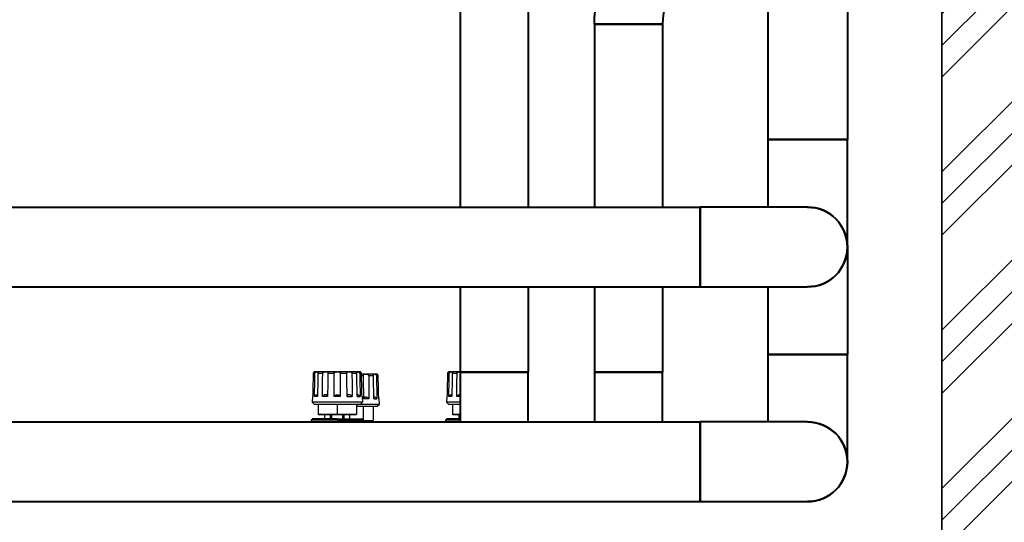
# Model space of a CAD drawing. Units: millimetres. Extents: x 2855 to 6377, y -449 to -29.
# Drawn here: x 4227 to 4282, y -333 to -305 of the extents above; entities that cross this region are included whole.
import ezdxf

# ---------------------------------------------------------------- set-up
doc = ezdxf.new("R2010")
doc.units = ezdxf.units.MM
doc.linetypes.add('Штрихпунктирная', pattern=[335.138881, 176.388884, -88.194442, 0, -70.555556])
for name, color, linetype, lineweight in [('Аннотация - Общий_Ном._пера__1_Ном._пера__7', 7, 'Continuous', 35), ('Сендвич панель_Ном._пера__101', 252, 'Continuous', 13), ('Сендвич панель_Ном._пера__21', 7, 'Continuous', 35)]:
    doc.layers.add(name, color=color, linetype=linetype, lineweight=lineweight)
for name, color, linetype in [('Вид сверху (в плане)-MISC', 7, 'Continuous'), ('Вид спереди-MISC', 7, 'Continuous'), ('Размер', 7, 'Continuous')]:
    doc.layers.add(name, color=color, linetype=linetype)

# ---------------------------------------------------------------- blocks, each defined once
blk = doc.blocks.new('*U133')
at = {"layer": 'Вид сверху (в плане)-MISC', "color": 0, "linetype": 'ByBlock', "lineweight": -2}
for p, q in [((8762.3, 4263.3), (8851.3, 4263.3)), ((8762.3, 4143.3), (8762.3, 4263.3)), ((8851.3, 4187.8), (8851.3, 4263.3))]:
    blk.add_line(p, q, dxfattribs=at)
blk = doc.blocks.new('*U136')
at = {"layer": 'Вид сверху (в плане)-MISC', "color": 0, "linetype": 'ByBlock', "lineweight": -2, "extrusion": (0, 0, -1)}
blk.add_arc((-8806.8, 4383.3), 44.5, 270, 90, dxfattribs=at)
blk = doc.blocks.new('*U137')
at = {"layer": 'Вид сверху (в плане)-MISC', "color": 0, "linetype": 'ByBlock', "lineweight": -2}
for p, q in [((8926.8, 4187.8), (8806.8, 4187.8)), ((8926.8, 4187.8), (8926.8, 4143.3)), ((8926.8, 4143.3), (8926.8, 4098.8)), ((8806.8, 4098.8), (8926.8, 4098.8))]:
    blk.add_line(p, q, dxfattribs=at)
for start, end in [(90, 180), (180, 270)]:
    blk.add_arc((8806.8, 4143.3), 44.5, start, end, dxfattribs=at)
blk = doc.blocks.new('*U138')
at = {"layer": 'Вид сверху (в плане)-MISC', "color": 0, "linetype": 'ByBlock', "lineweight": -2}
for p, q in [((8926.8, 4427.8), (8806.8, 4427.8)), ((8926.8, 4427.8), (8926.8, 4383.3)), ((8926.8, 4383.3), (8926.8, 4338.8)), ((8806.8, 4338.8), (8926.8, 4338.8))]:
    blk.add_line(p, q, dxfattribs=at)
for start, end in [(90, 180), (180, 270)]:
    blk.add_arc((8806.8, 4383.3), 44.5, start, end, dxfattribs=at)
blk = doc.blocks.new('*U139')
at = {"layer": 'Вид сверху (в плане)-MISC', "color": 0, "linetype": 'ByBlock', "lineweight": -2}
for p, q in [((8762.3, 4383.3), (8762.3, 4263.3)), ((8851.3, 4263.3), (8851.3, 4338.8)), ((8851.3, 4263.3), (8762.3, 4263.3))]:
    blk.add_line(p, q, dxfattribs=at)
blk = doc.blocks.new('*U140')
at = {"layer": 'Вид сверху (в плане)-MISC', "color": 0, "linetype": 'ByBlock', "lineweight": -2, "extrusion": (0, 0, -1)}
blk.add_arc((-8806.8, 4143.3), 44.5, 270, 90, dxfattribs=at)
blk = doc.blocks.new('*U141')
at = {"layer": 'Вид сверху (в плане)-MISC', "color": 0, "linetype": 'ByBlock', "lineweight": -2}
for p, q in [((8762.3, 4143.3), (8762.3, 4023.3)), ((8851.3, 4023.3), (8851.3, 4098.8)), ((8851.3, 4023.3), (8762.3, 4023.3))]:
    blk.add_line(p, q, dxfattribs=at)
blk = doc.blocks.new('*U143')
at = {"layer": 'Вид сверху (в плане)-MISC', "color": 0, "linetype": 'ByBlock', "lineweight": -2}
for p, q in [((8762.3, 4023.3), (8851.3, 4023.3)), ((8762.3, 3874.3), (8762.3, 4023.3)), ((8851.3, 3874.3), (8851.3, 4023.3)), ((8765.6, 3874.3), (8762.3, 3874.3)), ((8810.5, 3874.3), (8801.9, 3874.3)), ((8851.3, 3874.3), (8848.1, 3874.3))]:
    blk.add_line(p, q, dxfattribs=at)
blk = doc.blocks.new('*U152')
at = {"layer": 'Вид сверху (в плане)-MISC', "color": 0, "linetype": 'ByBlock', "lineweight": -2}
for p, q in [((8968.8, 3894.3), (9044.8, 3894.3)), ((8906.8, 3756.3), (8906.8, 3832.3))]:
    blk.add_line(p, q, dxfattribs=at)
at = {"layer": 'Вид сверху (в плане)-MISC', "color": 0, "linetype": 'ByBlock', "lineweight": -2, "extrusion": (0, 0, -1)}
blk.add_arc((-8906.8, 3894.3), 138, 180, 270, dxfattribs=at)
at = {"layer": 'Вид сверху (в плане)-MISC', "color": 0, "linetype": 'ByBlock', "lineweight": -2}
blk.add_arc((8906.8, 3894.3), 62, 270, 0, dxfattribs=at)
blk = doc.blocks.new('*U154')
at = {"layer": 'Вид сверху (в плане)-MISC', "color": 0, "linetype": 'ByBlock', "lineweight": -2}
for p, q in [((8926.8, 4143.3), (8926.8, 4187.8)), ((12489.1, 4187.8), (8926.8, 4187.8)), ((8926.8, 4098.8), (8926.8, 4143.3)), ((12489.1, 4098.8), (8926.8, 4098.8))]:
    blk.add_line(p, q, dxfattribs=at)
blk = doc.blocks.new('*U155')
at = {"layer": 'Вид сверху (в плане)-MISC', "color": 0, "linetype": 'ByBlock', "lineweight": -2}
for p, q in [((8926.8, 4383.3), (8926.8, 4427.8)), ((12760.5, 4427.8), (8926.8, 4427.8)), ((8926.8, 4338.8), (8926.8, 4383.3)), ((12760.5, 4338.8), (8926.8, 4338.8))]:
    blk.add_line(p, q, dxfattribs=at)
blk = doc.blocks.new('*U156')
at = {"layer": 'Вид сверху (в плане)-MISC', "color": 0, "linetype": 'ByBlock', "lineweight": -2}
for p, q in [((8968.8, 4283.3), (9044.8, 4283.3)), ((8968.8, 4187.8), (8968.8, 4283.3)), ((9044.8, 4187.8), (9044.8, 4283.3)), ((8968.8, 3894.3), (8968.8, 4098.8)), ((9044.8, 3894.3), (9044.8, 4098.8)), ((9044.8, 3894.3), (8968.8, 3894.3))]:
    blk.add_line(p, q, dxfattribs=at)
blk = doc.blocks.new('*U157')
at = {"layer": 'Вид сверху (в плане)-MISC', "color": 0, "linetype": 'ByBlock', "lineweight": -2}
for p, q in [((8968.8, 4338.8), (8968.8, 4283.3)), ((9044.8, 4283.3), (9044.8, 4338.8)), ((9006.8, 4283.3), (8968.8, 4283.3)), ((9044.8, 4283.3), (9006.8, 4283.3))]:
    blk.add_line(p, q, dxfattribs=at)
blk = doc.blocks.new('*U159')
at = {"layer": 'Вид сверху (в плане)-MISC', "color": 0, "linetype": 'ByBlock', "lineweight": -2}
for p, q in [((9194.8, 4338.3), (9210.7, 4338.3)), ((9194.8, 4336.3), (9210.6, 4336.3)), ((9194.8, 4335.3), (9209.6, 4335.3)), ((9195.8, 4335.3), (9195.8, 4330.3)), ((9195.8, 4335.3), (9195.8, 4330.3)), ((9209.6, 4335.3), (9210.6, 4336.3)), ((9210.6, 4338.3), (9210.6, 4336.3)), ((9202.8, 4330.3), (9194.8, 4330.3)), ((9203.1, 4330), (9194.8, 4330)), ((9203.1, 4318.7), (9203.1, 4330)), ((9207.8, 4318.7), (9194.8, 4318.7)), ((9194.8, 4316.8), (9209.8, 4316.8)), ((9194.8, 4310.3), (9198.5, 4310.3)), ((9204, 4310.3), (9207.4, 4310.3)), ((9207.8, 4318.7), (9209.8, 4316.8)), ((9209.4, 4310.3), (9209.6, 4310.3)), ((9209.4, 4310.1), (9209.6, 4310.3)), ((9209.6, 4310.3), (9209.8, 4316.8)), ((9194.9, 4282.7), (9194.8, 4282.7)), ((9194.9, 4282.7), (9203.3, 4282.7)), ((9198.2, 4284.7), (9203.5, 4284.7)), ((9203.9, 4282.7), (9203.3, 4282.7)), ((9203.9, 4282.7), (9206.9, 4282.7)), ((9206.8, 4284.7), (9208.7, 4284.7))]:
    blk.add_line(p, q, dxfattribs=at)
blk.add_arc((9206.8, 4339.3), 4, 345.5225, 352.8192, dxfattribs=at)
at = {"layer": 'Вид сверху (в плане)-MISC', "color": 0, "linetype": 'ByBlock', "lineweight": -2, "extrusion": (0, 0, -1)}
blk.add_arc((-9202.8, 4330), 0.3, 90, 180, dxfattribs=at)
at = {"layer": 'Вид сверху (в плане)-MISC', "color": 0, "linetype": 'ByBlock', "lineweight": -2}
for points, knots in [([(9194.8, 4308.3), (9194.8, 4308.3), (9194.9, 4308.3), (9195.2, 4308.3), (9195.5, 4308.4), (9195.9, 4308.5), (9196.3, 4308.7), (9196.7, 4308.9), (9197.1, 4309.1), (9197.6, 4309.5), (9198, 4309.9), (9198.4, 4310.2), (9198.5, 4310.3)], [4.738841, 4.738841, 4.738841, 4.738841, 4.757361, 5.11248, 5.479122, 5.866648, 6.28351, 6.739355, 7.244976, 7.810593, 8.446926, 9.164484, 9.164484, 9.164484, 9.164484]), ([(9198.5, 4310.3), (9198.5, 4307.4), (9198.4, 4301.7), (9198.3, 4293.2), (9198.2, 4287.5), (9198.2, 4284.7)], [0, 0, 0, 0, 8.604467, 17.158173, 25.66127, 25.66127, 25.66127, 25.66127]), ([(9203.5, 4284.7), (9203.5, 4287.5), (9203.7, 4293.2), (9203.8, 4301.7), (9204, 4307.4), (9204, 4310.3)], [0, 0, 0, 0, 8.502891, 17.056596, 25.66127, 25.66127, 25.66127, 25.66127]), ([(9204, 4308.3), (9204, 4308.3), (9204.1, 4308.3), (9204.2, 4308.3), (9204.4, 4308.3), (9204.6, 4308.4), (9204.9, 4308.5), (9205.2, 4308.7), (9205.6, 4308.9), (9205.9, 4309.1), (9206.4, 4309.5), (9206.9, 4309.9), (9207.2, 4310.2), (9207.4, 4310.3)], [4.346221, 4.346221, 4.346221, 4.346221, 4.406961, 4.757438, 5.112522, 5.47914, 5.866652, 6.283515, 6.739363, 7.244989, 7.810613, 8.446939, 9.164484, 9.164484, 9.164484, 9.164484]), ([(9207.4, 4310.3), (9207.3, 4307.4), (9207.2, 4301.7), (9207, 4293.2), (9206.9, 4287.5), (9206.8, 4284.7)], [0, 0, 0, 0, 8.604467, 17.158173, 25.66127, 25.66127, 25.66127, 25.66127]), ([(9208.7, 4284.7), (9208.8, 4287.5), (9209, 4293.2), (9209.2, 4301.7), (9209.3, 4307.4), (9209.4, 4310.3)], [0, 0, 0, 0, 8.502891, 17.056596, 25.66127, 25.66127, 25.66127, 25.66127]), ([(9198.2, 4284.7), (9198.2, 4284.6), (9198.2, 4284.4), (9198.1, 4284.1), (9198, 4283.9), (9197.9, 4283.6), (9197.7, 4283.4), (9197.5, 4283.2), (9197.2, 4283.1), (9196.9, 4282.9), (9196.6, 4282.8), (9196.2, 4282.8), (9195.8, 4282.7), (9195.3, 4282.7), (9195, 4282.7), (9194.9, 4282.7)], [0, 0, 0, 0, 0.279975, 0.558779, 0.837681, 1.116542, 1.398587, 1.687131, 1.988245, 2.310321, 2.664098, 3.056079, 3.483677, 3.93447, 4.394155, 4.394155, 4.394155, 4.394155]), ([(9203.3, 4282.7), (9203.2, 4282.7), (9203.1, 4282.7), (9203, 4282.7), (9203, 4282.8), (9203, 4282.8), (9203, 4282.9), (9203.1, 4283.1), (9203.2, 4283.2), (9203.2, 4283.4), (9203.3, 4283.6), (9203.4, 4283.9), (9203.4, 4284.1), (9203.4, 4284.4), (9203.5, 4284.6), (9203.5, 4284.7)], [0, 0, 0, 0, 0.459639, 0.910438, 1.3381, 1.730084, 2.0839, 2.405974, 2.707043, 2.995596, 3.277652, 3.55651, 3.83543, 4.114209, 4.394155, 4.394155, 4.394155, 4.394155]), ([(9206.8, 4284.7), (9206.8, 4284.6), (9206.8, 4284.4), (9206.7, 4284.1), (9206.6, 4283.9), (9206.4, 4283.6), (9206.3, 4283.4), (9206, 4283.2), (9205.8, 4283.1), (9205.5, 4282.9), (9205.2, 4282.8), (9204.8, 4282.8), (9204.5, 4282.7), (9204.2, 4282.7), (9204, 4282.7), (9203.9, 4282.7)], [0, 0, 0, 0, 0.279975, 0.558779, 0.837681, 1.116542, 1.398587, 1.687131, 1.988245, 2.310321, 2.664098, 3.056079, 3.483677, 3.93447, 4.394155, 4.394155, 4.394155, 4.394155]), ([(9206.9, 4282.7), (9207, 4282.7), (9207, 4282.7), (9207.2, 4282.7), (9207.3, 4282.8), (9207.5, 4282.8), (9207.7, 4282.9), (9207.9, 4283.1), (9208.1, 4283.2), (9208.3, 4283.4), (9208.4, 4283.6), (9208.6, 4283.9), (9208.7, 4284.1), (9208.7, 4284.4), (9208.7, 4284.6), (9208.7, 4284.7)], [0, 0, 0, 0, 0.459642, 0.910439, 1.338097, 1.730079, 2.083896, 2.405972, 2.707041, 2.995595, 3.27765, 3.556509, 3.835428, 4.114208, 4.394155, 4.394155, 4.394155, 4.394155])]:
    blk.add_open_spline(points, degree=3, knots=knots, dxfattribs=at)
blk = doc.blocks.new('*U160')
at = {"layer": 'Вид сверху (в плане)-MISC', "color": 0, "linetype": 'ByBlock', "lineweight": -2}
for p, q in [((9118.8, 4338.8), (9118.8, 4283.3)), ((9194.8, 4283.3), (9194.8, 4338.8)), ((9156.8, 4283.3), (9118.8, 4283.3)), ((9194.8, 4283.3), (9156.8, 4283.3))]:
    blk.add_line(p, q, dxfattribs=at)
blk = doc.blocks.new('*U161')
at = {"layer": 'Вид сверху (в плане)-MISC', "color": 0, "linetype": 'ByBlock', "lineweight": -2}
for p, q in [((9118.8, 4283.3), (9194.8, 4283.3)), ((9118.8, 4187.8), (9118.8, 4283.3)), ((9194.8, 4187.8), (9194.8, 4283.3)), ((9118.8, 3544.3), (9118.8, 4098.8)), ((9194.8, 3544.3), (9194.8, 4098.8)), ((9194.8, 3544.3), (9118.8, 3544.3))]:
    blk.add_line(p, q, dxfattribs=at)
blk = doc.blocks.new('*U162')
at = {"layer": 'Вид сверху (в плане)-MISC', "color": 0, "linetype": 'ByBlock', "lineweight": -2}
for p, q in [((9302.5, 4337), (9291.9, 4337)), ((9291.9, 4321.2), (9291.9, 4337)), ((9302.7, 4337.3), (9292.2, 4337.3)), ((9299.2, 4338.8), (9299.2, 4337.3)), ((9299.3, 4338.8), (9299.3, 4337.3)), ((9303.1, 4337), (9302.5, 4337)), ((9302.5, 4337), (9302.5, 4321.2)), ((9303.1, 4337.3), (9302.7, 4337.3)), ((9287.2, 4321.2), (9285.2, 4319.3)), ((9310.6, 4321.2), (9287.2, 4321.2)), ((9285.2, 4319.3), (9310.6, 4319.3)), ((9285.4, 4312.8), (9285.2, 4319.3)), ((9285.6, 4312.8), (9285.4, 4312.8)), ((9285.6, 4312.6), (9285.4, 4312.8)), ((9291, 4312.8), (9287.6, 4312.8)), ((9296.5, 4312.8), (9302.3, 4312.8)), ((9286.3, 4287.2), (9288.2, 4287.2)), ((9288.1, 4285.2), (9291.1, 4285.2)), ((9291.7, 4285.2), (9291.1, 4285.2)), ((9291.5, 4287.2), (9296.8, 4287.2)), ((9291.7, 4285.2), (9300.1, 4285.2)), ((9301.1, 4285.2), (9300.1, 4285.2)), ((9301.1, 4285.2), (9304.9, 4285.2)), ((9302.6, 4287.2), (9304.9, 4287.2))]:
    blk.add_line(p, q, dxfattribs=at)
at = {"layer": 'Вид сверху (в плане)-MISC', "color": 0, "linetype": 'ByBlock', "lineweight": -2, "extrusion": (0, 0, -1)}
blk.add_arc((-9292.2, 4337), 0.3, 0, 90, dxfattribs=at)
at = {"layer": 'Вид сверху (в плане)-MISC', "color": 0, "linetype": 'ByBlock', "lineweight": -2}
blk.add_ellipse((9302.7, 4337), major_axis=(0, 0.3), ratio=0.5, start_param=0, end_param=1.570796, dxfattribs=at)
for points, knots in [([(9285.6, 4312.8), (9285.7, 4309.9), (9285.8, 4304.2), (9286, 4295.7), (9286.2, 4290), (9286.3, 4287.2)], [0, 0, 0, 0, 8.604467, 17.158173, 25.66127, 25.66127, 25.66127, 25.66127]), ([(9287.6, 4312.8), (9287.8, 4312.7), (9288.1, 4312.4), (9288.6, 4312), (9289, 4311.7), (9289.4, 4311.4), (9289.7, 4311.2), (9290, 4311), (9290.3, 4310.9), (9290.5, 4310.8), (9290.7, 4310.8), (9290.9, 4310.8), (9291, 4310.8), (9291, 4310.8)], [0, 0, 0, 0, 0.683737, 1.293649, 1.83892, 2.328447, 2.771096, 3.17659, 3.552592, 3.907612, 4.248542, 4.58276, 4.818549, 4.818549, 4.818549, 4.818549]), ([(9288.2, 4287.2), (9288.1, 4290), (9288, 4295.7), (9287.8, 4304.2), (9287.7, 4309.9), (9287.6, 4312.8)], [0, 0, 0, 0, 8.502891, 17.056596, 25.66127, 25.66127, 25.66127, 25.66127]), ([(9291, 4312.8), (9291, 4309.9), (9291.2, 4304.2), (9291.4, 4295.7), (9291.5, 4290), (9291.5, 4287.2)], [0, 0, 0, 0, 8.604467, 17.158173, 25.66127, 25.66127, 25.66127, 25.66127]), ([(9302.3, 4312.8), (9302.3, 4312.7), (9302.2, 4312.4), (9302.1, 4312), (9302, 4311.7), (9301.8, 4311.4), (9301.6, 4311.2), (9301.4, 4311), (9301.1, 4310.9), (9300.9, 4310.8), (9300.6, 4310.8), (9300.3, 4310.8), (9300, 4310.8), (9299.7, 4310.8), (9299.4, 4310.9), (9299, 4311), (9298.6, 4311.2), (9298.3, 4311.4), (9297.8, 4311.7), (9297.4, 4312), (9296.9, 4312.4), (9296.6, 4312.7), (9296.5, 4312.8)], [0, 0, 0, 0, 0.682952, 1.292102, 1.83729, 2.326517, 2.769736, 3.175206, 3.551847, 3.906953, 4.248218, 4.582508, 4.9168, 5.258064, 5.613171, 5.98981, 6.395281, 6.838498, 7.327726, 7.872915, 8.482067, 9.16502, 9.16502, 9.16502, 9.16502]), ([(9296.8, 4287.2), (9296.8, 4290), (9296.7, 4295.7), (9296.6, 4304.2), (9296.5, 4309.9), (9296.5, 4312.8)], [0, 0, 0, 0, 8.502891, 17.056596, 25.66127, 25.66127, 25.66127, 25.66127]), ([(9302.3, 4312.8), (9302.3, 4309.9), (9302.4, 4304.2), (9302.5, 4295.7), (9302.6, 4290), (9302.6, 4287.2)], [0, 0, 0, 0, 8.604467, 17.158173, 25.66127, 25.66127, 25.66127, 25.66127]), ([(9286.3, 4287.2), (9286.3, 4287.1), (9286.3, 4286.9), (9286.3, 4286.7), (9286.4, 4286.4), (9286.5, 4286.2), (9286.7, 4286), (9286.8, 4285.8), (9287, 4285.6), (9287.2, 4285.5), (9287.3, 4285.4), (9287.5, 4285.3), (9287.7, 4285.3), (9287.9, 4285.2), (9288, 4285.2), (9288.1, 4285.2), (9288.1, 4285.2)], [0, 0, 0, 0, 0.260025, 0.519102, 0.778004, 1.036832, 1.297572, 1.562363, 1.836158, 2.123297, 2.432821, 2.772628, 3.145319, 3.547484, 3.967687, 4.394675, 4.394675, 4.394675, 4.394675]), ([(9291.1, 4285.2), (9291, 4285.2), (9290.9, 4285.2), (9290.6, 4285.2), (9290.2, 4285.3), (9289.9, 4285.3), (9289.6, 4285.4), (9289.3, 4285.5), (9289.1, 4285.6), (9288.9, 4285.8), (9288.7, 4286), (9288.5, 4286.2), (9288.4, 4286.4), (9288.3, 4286.7), (9288.2, 4286.9), (9288.2, 4287.1), (9288.2, 4287.2)], [0, 0, 0, 0, 0.426947, 0.847139, 1.249336, 1.622038, 1.961899, 2.271419, 2.558537, 2.832317, 3.097113, 3.357885, 3.616695, 3.875633, 4.134675, 4.394675, 4.394675, 4.394675, 4.394675]), ([(9291.5, 4287.2), (9291.5, 4287.1), (9291.6, 4286.9), (9291.6, 4286.7), (9291.6, 4286.4), (9291.7, 4286.2), (9291.8, 4286), (9291.8, 4285.8), (9291.9, 4285.6), (9291.9, 4285.5), (9292, 4285.4), (9292, 4285.3), (9292, 4285.3), (9292, 4285.2), (9291.9, 4285.2), (9291.8, 4285.2), (9291.7, 4285.2)], [0, 0, 0, 0, 0.260027, 0.519109, 0.778006, 1.036837, 1.297572, 1.562363, 1.83616, 2.1233, 2.432824, 2.772628, 3.145332, 3.547507, 3.967712, 4.394675, 4.394675, 4.394675, 4.394675]), ([(9300.1, 4285.2), (9300, 4285.2), (9299.7, 4285.2), (9299.3, 4285.2), (9298.9, 4285.3), (9298.5, 4285.3), (9298.2, 4285.4), (9297.9, 4285.5), (9297.7, 4285.6), (9297.4, 4285.8), (9297.3, 4286), (9297.1, 4286.2), (9297, 4286.4), (9296.9, 4286.7), (9296.8, 4286.9), (9296.8, 4287.1), (9296.8, 4287.2)], [0, 0, 0, 0, 0.426941, 0.84715, 1.249362, 1.622072, 1.961931, 2.271446, 2.558559, 2.832335, 3.097129, 3.357896, 3.616704, 3.875636, 4.134677, 4.394675, 4.394675, 4.394675, 4.394675]), ([(9302.6, 4287.2), (9302.6, 4287.1), (9302.6, 4286.9), (9302.6, 4286.7), (9302.6, 4286.4), (9302.6, 4286.2), (9302.6, 4286), (9302.5, 4285.8), (9302.5, 4285.6), (9302.4, 4285.5), (9302.3, 4285.4), (9302.2, 4285.3), (9302, 4285.3), (9301.7, 4285.2), (9301.5, 4285.2), (9301.3, 4285.2), (9301.1, 4285.2)], [0, 0, 0, 0, 0.259991, 0.519019, 0.777962, 1.036772, 1.297555, 1.56236, 1.836146, 2.123258, 2.432754, 2.772592, 3.145282, 3.547485, 3.967713, 4.394675, 4.394675, 4.394675, 4.394675])]:
    blk.add_open_spline(points, degree=3, knots=knots, dxfattribs=at)
blk = doc.blocks.new('*U163')
at = {"layer": 'Вид сверху (в плане)-MISC', "color": 0, "linetype": 'ByBlock', "lineweight": -2}
for p, q in [((9303, 4338.3), (9360.7, 4338.3)), ((9303.1, 4338.3), (9303.1, 4336.3)), ((9331.8, 4336.3), (9303.1, 4336.3)), ((9304.1, 4335.3), (9303.1, 4336.3)), ((9331.8, 4335.3), (9304.1, 4335.3)), ((9317.9, 4335.3), (9317.9, 4330.3)), ((9317.9, 4335.3), (9317.9, 4330.3)), ((9324.1, 4335.3), (9324.1, 4330.3)), ((9325.6, 4335.3), (9325.6, 4330.3)), ((9331.8, 4336.3), (9331.8, 4338.3)), ((9331.8, 4336.3), (9331.8, 4335.3)), ((9331.8, 4336.3), (9360.6, 4336.3)), ((9331.8, 4335.3), (9359.6, 4335.3)), ((9338, 4335.3), (9338, 4330.3)), ((9339.6, 4335.3), (9339.6, 4330.3)), ((9345.8, 4335.3), (9345.8, 4330.3)), ((9345.8, 4335.3), (9345.8, 4330.3)), ((9359.6, 4335.3), (9360.6, 4336.3)), ((9360.6, 4338.3), (9360.6, 4336.3)), ((9331.8, 4330), (9310.6, 4330)), ((9310.6, 4318.7), (9310.6, 4330)), ((9331.8, 4330.3), (9310.9, 4330.3)), ((9331.8, 4330), (9331.8, 4330.3)), ((9352.8, 4330.3), (9331.8, 4330.3)), ((9331.8, 4330), (9331.8, 4318.7)), ((9353.1, 4330), (9331.8, 4330)), ((9353.1, 4318.7), (9353.1, 4330)), ((9305.8, 4318.7), (9303.9, 4316.8)), ((9303.9, 4316.8), (9359.8, 4316.8)), ((9304, 4310.3), (9303.9, 4316.8)), ((9304.3, 4310.3), (9304, 4310.3)), ((9304.3, 4310.1), (9304, 4310.3)), ((9357.8, 4318.7), (9305.8, 4318.7)), ((9309.6, 4310.3), (9306.3, 4310.3)), ((9320.9, 4310.3), (9315.1, 4310.3)), ((9328.5, 4310.3), (9335.2, 4310.3)), ((9342.7, 4310.3), (9348.5, 4310.3)), ((9354, 4310.3), (9357.4, 4310.3)), ((9357.8, 4318.7), (9359.8, 4316.8)), ((9359.4, 4310.3), (9359.6, 4310.3)), ((9359.4, 4310.1), (9359.6, 4310.3)), ((9359.6, 4310.3), (9359.8, 4316.8)), ((9304.9, 4284.7), (9306.9, 4284.7)), ((9306.7, 4282.7), (9309.8, 4282.7)), ((9310.4, 4282.7), (9309.8, 4282.7)), ((9310.2, 4284.7), (9315.5, 4284.7)), ((9310.4, 4282.7), (9318.8, 4282.7)), ((9319.8, 4282.7), (9318.8, 4282.7)), ((9319.8, 4282.7), (9331.2, 4282.7)), ((9321.3, 4284.7), (9328.5, 4284.7)), ((9332.4, 4282.7), (9331.2, 4282.7)), ((9332.4, 4282.7), (9343.9, 4282.7)), ((9335.2, 4284.7), (9342.4, 4284.7)), ((9344.9, 4282.7), (9343.9, 4282.7)), ((9344.9, 4282.7), (9353.3, 4282.7)), ((9348.2, 4284.7), (9353.5, 4284.7)), ((9353.9, 4282.7), (9353.3, 4282.7)), ((9353.9, 4282.7), (9356.9, 4282.7)), ((9356.8, 4284.7), (9358.7, 4284.7))]:
    blk.add_line(p, q, dxfattribs=at)
at = {"layer": 'Вид сверху (в плане)-MISC', "color": 0, "linetype": 'ByBlock', "lineweight": -2, "extrusion": (0, 0, -1)}
for centre, radius, start, end in [((-9306.8, 4339.3), 4, 345.5225, 352.8192), ((-9310.9, 4330), 0.3, 0, 90), ((-9352.8, 4330), 0.3, 90, 180)]:
    blk.add_arc(centre, radius, start, end, dxfattribs=at)
at = {"layer": 'Вид сверху (в плане)-MISC', "color": 0, "linetype": 'ByBlock', "lineweight": -2}
blk.add_arc((9356.8, 4339.3), 4, 345.5225, 352.8192, dxfattribs=at)
for points, knots in [([(9304.3, 4310.3), (9304.3, 4307.4), (9304.5, 4301.7), (9304.7, 4293.2), (9304.9, 4287.5), (9304.9, 4284.7)], [0, 0, 0, 0, 8.604467, 17.158173, 25.66127, 25.66127, 25.66127, 25.66127]), ([(9306.3, 4310.3), (9306.5, 4310.2), (9306.8, 4309.9), (9307.3, 4309.5), (9307.7, 4309.1), (9308.1, 4308.9), (9308.4, 4308.7), (9308.8, 4308.5), (9309, 4308.4), (9309.3, 4308.3), (9309.5, 4308.3), (9309.6, 4308.3), (9309.7, 4308.3), (9309.7, 4308.3)], [0, 0, 0, 0, 0.71756, 1.353894, 1.91951, 2.42513, 2.880975, 3.297834, 3.68536, 4.051999, 4.407122, 4.757608, 4.818262, 4.818262, 4.818262, 4.818262]), ([(9306.9, 4284.7), (9306.8, 4287.5), (9306.7, 4293.2), (9306.5, 4301.7), (9306.3, 4307.4), (9306.3, 4310.3)], [0, 0, 0, 0, 8.502891, 17.056596, 25.66127, 25.66127, 25.66127, 25.66127]), ([(9309.6, 4310.3), (9309.7, 4307.4), (9309.8, 4301.7), (9310, 4293.2), (9310.1, 4287.5), (9310.2, 4284.7)], [0, 0, 0, 0, 8.604467, 17.158173, 25.66127, 25.66127, 25.66127, 25.66127]), ([(9315.1, 4310.3), (9315.3, 4310.2), (9315.6, 4309.9), (9316.1, 4309.5), (9316.6, 4309.1), (9317, 4308.9), (9317.4, 4308.7), (9317.8, 4308.5), (9318.1, 4308.4), (9318.5, 4308.3), (9318.8, 4308.3), (9319.1, 4308.3), (9319.4, 4308.3), (9319.7, 4308.4), (9319.9, 4308.5), (9320.2, 4308.7), (9320.4, 4308.9), (9320.6, 4309.1), (9320.8, 4309.5), (9320.9, 4309.9), (9320.9, 4310.2), (9320.9, 4310.3)], [0, 0, 0, 0, 0.717571, 1.353912, 1.919517, 2.425129, 2.880971, 3.297821, 3.685364, 4.052024, 4.407188, 4.757691, 5.112722, 5.479271, 5.866753, 6.283583, 6.73943, 7.245054, 7.810684, 8.446987, 9.164484, 9.164484, 9.164484, 9.164484]), ([(9315.5, 4284.7), (9315.5, 4287.5), (9315.4, 4293.2), (9315.3, 4301.7), (9315.2, 4307.4), (9315.1, 4310.3)], [0, 0, 0, 0, 8.502891, 17.056596, 25.66127, 25.66127, 25.66127, 25.66127]), ([(9320.9, 4310.3), (9321, 4307.4), (9321, 4301.7), (9321.2, 4293.2), (9321.2, 4287.5), (9321.3, 4284.7)], [0, 0, 0, 0, 8.604467, 17.158173, 25.66127, 25.66127, 25.66127, 25.66127]), ([(9335.2, 4310.3), (9335.1, 4310.2), (9334.9, 4309.9), (9334.5, 4309.5), (9334.2, 4309.1), (9333.8, 4308.9), (9333.4, 4308.7), (9333.1, 4308.5), (9332.7, 4308.4), (9332.4, 4308.3), (9332, 4308.3), (9331.7, 4308.3), (9331.3, 4308.3), (9330.9, 4308.4), (9330.6, 4308.5), (9330.2, 4308.7), (9329.9, 4308.9), (9329.5, 4309.1), (9329.1, 4309.5), (9328.8, 4309.9), (9328.6, 4310.2), (9328.5, 4310.3)], [0, 0, 0, 0, 0.716755, 1.3523, 1.9179, 2.423309, 2.879448, 3.296841, 3.684368, 4.051847, 4.406567, 4.757914, 5.112634, 5.480115, 5.86764, 6.285034, 6.741171, 7.246581, 7.812181, 8.447728, 9.164484, 9.164484, 9.164484, 9.164484]), ([(9328.5, 4284.7), (9328.5, 4287.5), (9328.5, 4293.2), (9328.5, 4301.7), (9328.5, 4307.4), (9328.5, 4310.3)], [0, 0, 0, 0, 8.502891, 17.056596, 25.66127, 25.66127, 25.66127, 25.66127]), ([(9335.2, 4310.3), (9335.2, 4307.4), (9335.2, 4301.7), (9335.2, 4293.2), (9335.2, 4287.5), (9335.2, 4284.7)], [0, 0, 0, 0, 8.604467, 17.158173, 25.66127, 25.66127, 25.66127, 25.66127]), ([(9342.4, 4284.7), (9342.4, 4287.5), (9342.5, 4293.2), (9342.6, 4301.7), (9342.7, 4307.4), (9342.7, 4310.3)], [0, 0, 0, 0, 8.502891, 17.056596, 25.66127, 25.66127, 25.66127, 25.66127]), ([(9342.7, 4310.3), (9342.7, 4310.2), (9342.8, 4309.9), (9342.9, 4309.5), (9343.1, 4309.1), (9343.2, 4308.9), (9343.5, 4308.7), (9343.7, 4308.5), (9344, 4308.4), (9344.2, 4308.3), (9344.5, 4308.3), (9344.8, 4308.3), (9345.2, 4308.3), (9345.5, 4308.4), (9345.9, 4308.5), (9346.3, 4308.7), (9346.7, 4308.9), (9347.1, 4309.1), (9347.6, 4309.5), (9348, 4309.9), (9348.4, 4310.2), (9348.5, 4310.3)], [0, 0, 0, 0, 0.717516, 1.353828, 1.91946, 2.425087, 2.880936, 3.297781, 3.685271, 4.051839, 4.406875, 4.757361, 5.11248, 5.479122, 5.866648, 6.28351, 6.739355, 7.244976, 7.810593, 8.446926, 9.164484, 9.164484, 9.164484, 9.164484]), ([(9348.5, 4310.3), (9348.5, 4307.4), (9348.4, 4301.7), (9348.3, 4293.2), (9348.2, 4287.5), (9348.2, 4284.7)], [0, 0, 0, 0, 8.604467, 17.158173, 25.66127, 25.66127, 25.66127, 25.66127]), ([(9353.5, 4284.7), (9353.5, 4287.5), (9353.7, 4293.2), (9353.8, 4301.7), (9354, 4307.4), (9354, 4310.3)], [0, 0, 0, 0, 8.502891, 17.056596, 25.66127, 25.66127, 25.66127, 25.66127]), ([(9354, 4308.3), (9354, 4308.3), (9354.1, 4308.3), (9354.2, 4308.3), (9354.4, 4308.3), (9354.6, 4308.4), (9354.9, 4308.5), (9355.2, 4308.7), (9355.6, 4308.9), (9355.9, 4309.1), (9356.4, 4309.5), (9356.9, 4309.9), (9357.2, 4310.2), (9357.4, 4310.3)], [4.346221, 4.346221, 4.346221, 4.346221, 4.406961, 4.757438, 5.112522, 5.47914, 5.866652, 6.283515, 6.739363, 7.244989, 7.810613, 8.446939, 9.164484, 9.164484, 9.164484, 9.164484]), ([(9357.4, 4310.3), (9357.3, 4307.4), (9357.2, 4301.7), (9357, 4293.2), (9356.9, 4287.5), (9356.8, 4284.7)], [0, 0, 0, 0, 8.604467, 17.158173, 25.66127, 25.66127, 25.66127, 25.66127]), ([(9358.7, 4284.7), (9358.8, 4287.5), (9359, 4293.2), (9359.2, 4301.7), (9359.3, 4307.4), (9359.4, 4310.3)], [0, 0, 0, 0, 8.502891, 17.056596, 25.66127, 25.66127, 25.66127, 25.66127]), ([(9304.9, 4284.7), (9304.9, 4284.6), (9304.9, 4284.4), (9305, 4284.1), (9305.1, 4283.9), (9305.2, 4283.6), (9305.4, 4283.4), (9305.5, 4283.2), (9305.7, 4283.1), (9305.9, 4282.9), (9306.1, 4282.8), (9306.3, 4282.8), (9306.5, 4282.7), (9306.6, 4282.7), (9306.7, 4282.7), (9306.7, 4282.7)], [0, 0, 0, 0, 0.279975, 0.558779, 0.837682, 1.116543, 1.39859, 1.687134, 1.98825, 2.310325, 2.664101, 3.056081, 3.483677, 3.934469, 4.394155, 4.394155, 4.394155, 4.394155]), ([(9309.8, 4282.7), (9309.7, 4282.7), (9309.5, 4282.7), (9309.2, 4282.7), (9308.8, 4282.8), (9308.5, 4282.8), (9308.2, 4282.9), (9307.9, 4283.1), (9307.6, 4283.2), (9307.4, 4283.4), (9307.2, 4283.6), (9307.1, 4283.9), (9307, 4284.1), (9306.9, 4284.4), (9306.9, 4284.6), (9306.9, 4284.7)], [0, 0, 0, 0, 0.45965, 0.910465, 1.338126, 1.73012, 2.083928, 2.405976, 2.707048, 2.995599, 3.277666, 3.556524, 3.835447, 4.114217, 4.394155, 4.394155, 4.394155, 4.394155]), ([(9310.2, 4284.7), (9310.2, 4284.6), (9310.2, 4284.4), (9310.2, 4284.1), (9310.3, 4283.9), (9310.4, 4283.6), (9310.4, 4283.4), (9310.5, 4283.2), (9310.6, 4283.1), (9310.6, 4282.9), (9310.7, 4282.8), (9310.7, 4282.8), (9310.6, 4282.7), (9310.5, 4282.7), (9310.4, 4282.7), (9310.4, 4282.7)], [0, 0, 0, 0, 0.279975, 0.558779, 0.837682, 1.116543, 1.39859, 1.687134, 1.98825, 2.310325, 2.664101, 3.056081, 3.483677, 3.934469, 4.394155, 4.394155, 4.394155, 4.394155]), ([(9318.8, 4282.7), (9318.6, 4282.7), (9318.3, 4282.7), (9317.9, 4282.7), (9317.5, 4282.8), (9317.1, 4282.8), (9316.7, 4282.9), (9316.4, 4283.1), (9316.2, 4283.2), (9316, 4283.4), (9315.8, 4283.6), (9315.7, 4283.9), (9315.6, 4284.1), (9315.5, 4284.4), (9315.5, 4284.6), (9315.5, 4284.7)], [0, 0, 0, 0, 0.459644, 0.910425, 1.338074, 1.730049, 2.083869, 2.405951, 2.707022, 2.99558, 3.27764, 3.556501, 3.835425, 4.114207, 4.394155, 4.394155, 4.394155, 4.394155]), ([(9321.3, 4284.7), (9321.3, 4284.6), (9321.3, 4284.4), (9321.3, 4284.1), (9321.3, 4283.9), (9321.2, 4283.6), (9321.2, 4283.4), (9321.2, 4283.2), (9321.1, 4283.1), (9321, 4282.9), (9320.9, 4282.8), (9320.7, 4282.8), (9320.4, 4282.7), (9320.1, 4282.7), (9319.9, 4282.7), (9319.8, 4282.7)], [0, 0, 0, 0, 0.279978, 0.558784, 0.837685, 1.116546, 1.398591, 1.687133, 1.988254, 2.310328, 2.6641, 3.05609, 3.483699, 3.934494, 4.394155, 4.394155, 4.394155, 4.394155]), ([(9331.2, 4282.7), (9331.1, 4282.7), (9330.8, 4282.7), (9330.4, 4282.7), (9330, 4282.8), (9329.6, 4282.8), (9329.4, 4282.9), (9329.1, 4283.1), (9329, 4283.2), (9328.8, 4283.4), (9328.7, 4283.6), (9328.6, 4283.9), (9328.5, 4284.1), (9328.5, 4284.4), (9328.5, 4284.6), (9328.5, 4284.7)], [0, 0, 0, 0, 0.459639, 0.910438, 1.3381, 1.730084, 2.0839, 2.405974, 2.707043, 2.995596, 3.277652, 3.55651, 3.83543, 4.114209, 4.394155, 4.394155, 4.394155, 4.394155]), ([(9335.2, 4284.7), (9335.2, 4284.6), (9335.2, 4284.4), (9335.1, 4284.1), (9335.1, 4283.9), (9335, 4283.6), (9334.9, 4283.4), (9334.7, 4283.2), (9334.5, 4283.1), (9334.3, 4282.9), (9334, 4282.8), (9333.7, 4282.8), (9333.3, 4282.7), (9332.9, 4282.7), (9332.6, 4282.7), (9332.4, 4282.7)], [0, 0, 0, 0, 0.279938, 0.558708, 0.837636, 1.1165, 1.398578, 1.687134, 1.988219, 2.310271, 2.664064, 3.056037, 3.483673, 3.934494, 4.394155, 4.394155, 4.394155, 4.394155]), ([(9343.9, 4282.7), (9343.7, 4282.7), (9343.5, 4282.7), (9343.2, 4282.7), (9343, 4282.8), (9342.8, 4282.8), (9342.6, 4282.9), (9342.5, 4283.1), (9342.5, 4283.2), (9342.4, 4283.4), (9342.4, 4283.6), (9342.4, 4283.9), (9342.4, 4284.1), (9342.4, 4284.4), (9342.4, 4284.6), (9342.4, 4284.7)], [0, 0, 0, 0, 0.459639, 0.910438, 1.3381, 1.730084, 2.0839, 2.405974, 2.707043, 2.995596, 3.277652, 3.55651, 3.83543, 4.114209, 4.394155, 4.394155, 4.394155, 4.394155]), ([(9348.2, 4284.7), (9348.2, 4284.6), (9348.2, 4284.4), (9348.1, 4284.1), (9348, 4283.9), (9347.9, 4283.6), (9347.7, 4283.4), (9347.5, 4283.2), (9347.2, 4283.1), (9346.9, 4282.9), (9346.6, 4282.8), (9346.2, 4282.8), (9345.8, 4282.7), (9345.3, 4282.7), (9345, 4282.7), (9344.9, 4282.7)], [0, 0, 0, 0, 0.279975, 0.558779, 0.837681, 1.116542, 1.398587, 1.687131, 1.988245, 2.310321, 2.664098, 3.056079, 3.483677, 3.93447, 4.394155, 4.394155, 4.394155, 4.394155]), ([(9353.3, 4282.7), (9353.2, 4282.7), (9353.1, 4282.7), (9353, 4282.7), (9353, 4282.8), (9353, 4282.8), (9353, 4282.9), (9353.1, 4283.1), (9353.2, 4283.2), (9353.2, 4283.4), (9353.3, 4283.6), (9353.4, 4283.9), (9353.4, 4284.1), (9353.4, 4284.4), (9353.5, 4284.6), (9353.5, 4284.7)], [0, 0, 0, 0, 0.459639, 0.910438, 1.3381, 1.730084, 2.0839, 2.405974, 2.707043, 2.995596, 3.277652, 3.55651, 3.83543, 4.114209, 4.394155, 4.394155, 4.394155, 4.394155]), ([(9356.8, 4284.7), (9356.8, 4284.6), (9356.8, 4284.4), (9356.7, 4284.1), (9356.6, 4283.9), (9356.4, 4283.6), (9356.3, 4283.4), (9356, 4283.2), (9355.8, 4283.1), (9355.5, 4282.9), (9355.2, 4282.8), (9354.8, 4282.8), (9354.5, 4282.7), (9354.2, 4282.7), (9354, 4282.7), (9353.9, 4282.7)], [0, 0, 0, 0, 0.279975, 0.558779, 0.837681, 1.116542, 1.398587, 1.687131, 1.988245, 2.310321, 2.664098, 3.056079, 3.483677, 3.93447, 4.394155, 4.394155, 4.394155, 4.394155]), ([(9356.9, 4282.7), (9357, 4282.7), (9357, 4282.7), (9357.2, 4282.7), (9357.3, 4282.8), (9357.5, 4282.8), (9357.7, 4282.9), (9357.9, 4283.1), (9358.1, 4283.2), (9358.3, 4283.4), (9358.4, 4283.6), (9358.6, 4283.9), (9358.7, 4284.1), (9358.7, 4284.4), (9358.7, 4284.6), (9358.7, 4284.7)], [0, 0, 0, 0, 0.459642, 0.910439, 1.338097, 1.730079, 2.083896, 2.405972, 2.707041, 2.995595, 3.27765, 3.556509, 3.835428, 4.114208, 4.394155, 4.394155, 4.394155, 4.394155])]:
    blk.add_open_spline(points, degree=3, knots=knots, dxfattribs=at)

msp = doc.modelspace()

# ---------------------------------------------------------------- hatches: boundary and pattern name
at = {"layer": 'Сендвич панель_Ном._пера__101', "linetype": 'Continuous'}
h = msp.add_hatch(dxfattribs=at)
h.set_pattern_fill('АЛЮМИНИЙ', color=256, scale=0.05, style=0, pattern_type=2)
h.set_pattern_definition([(45, (4001.524, -337.109), (-4.41942, 4.41942), []), (45, (4000.64, -336.225), (-4.41942, 4.41942), []), (45, (3999.7564, -335.341), (-4.41942, 4.41942), [])])
h.paths.add_polyline_path([(4298.024, -375.286), (4298.024, -203.109), (4278.024, -203.109), (4278.024, -375.286)])

# ---------------------------------------------------------------- linework, layer by layer
at = {"layer": 'Аннотация - Общий_Ном._пера__1_Ном._пера__7', "linetype": 'Штрихпунктирная'}
msp.add_line((4278.024, -203.109), (4278.024, -381.693), dxfattribs=at)
at = {"layer": 'Размер', "linetype": 'Continuous'}
msp.add_line((4278.024, -372.786), (4278.024, -319.912), dxfattribs=at)
at = {"layer": 'Сендвич панель_Ном._пера__21', "linetype": 'Continuous', "flags": 128}
msp.add_lwpolyline([(4278.024, -203.109), (4278.024, -337.109)], dxfattribs=at)

# ---------------------------------------------------------------- block references
at = {"layer": 'Вид сверху (в плане)-MISC', "xscale": 0.05, "yscale": 0.05, "zscale": 0.05, "rotation": 180}
for name in ['*U163', '*U162', '*U159']:
    msp.add_blockref(name, (4710.866, -110.427), dxfattribs=at)
at = {"layer": 'Вид спереди-MISC', "lineweight": 40, "xscale": 0.05, "yscale": 0.05, "zscale": 0.05, "rotation": 180}
for name in ['*U161', '*U152', '*U143', '*U156', '*U141', '*U154', '*U137', '*U140', '*U133', '*U139', '*U160', '*U157', '*U155', '*U138', '*U136']:
    msp.add_blockref(name, (4710.866, -110.427), dxfattribs=at)

doc.saveas('drawing.dxf')
